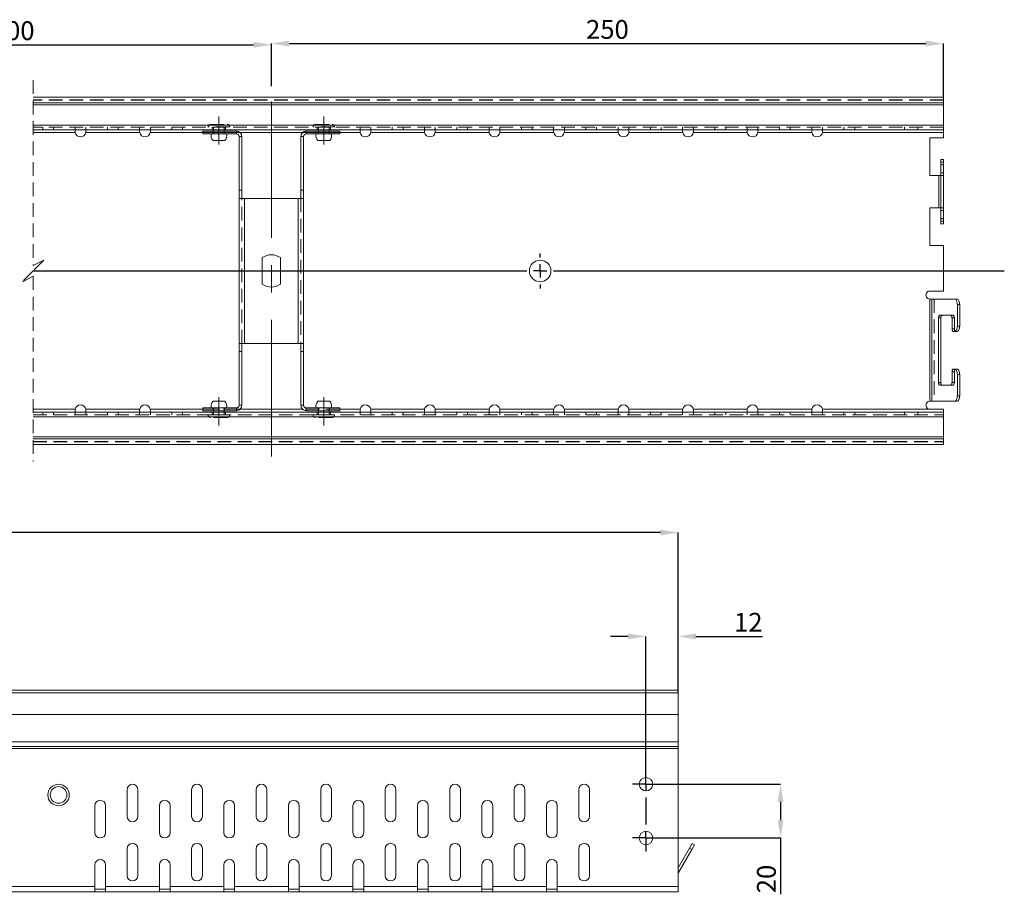
# Model space of a CAD drawing. Extents: x 282 to 1182, y 216 to 870.
# Drawn here: x 757 to 940, y 577 to 740 of the extents above; entities that cross this region are included whole.
import ezdxf

# ---------------------------------------------------------------- set-up
doc = ezdxf.new("R2010")
doc.units = 0
doc.header["$LTSCALE"] = 2
doc.linetypes.add('CENTERX2', pattern=[20.32, 12.7, -2.54, 2.54, -2.54])
doc.linetypes.add('HIDDEN', pattern=[1.905, 1.27, -0.635])
doc.layers.get('0').update_dxf_attribs({"linetype": 'CONTINUOUS'})
doc.layers.get('Defpoints').update_dxf_attribs({"linetype": 'CONTINUOUS'})
doc.layers.add('SICHTBAR', color=7, linetype='CONTINUOUS')
doc.styles.add('SLDTEXTSTYLE3', font='TXT', dxfattribs={"width": 0.75})
doc.dimstyles.new('SLDDIMSTYLE1', dxfattribs={"dimtxt": 3.5, "dimasz": 3.302, "dimexe": 0, "dimexo": 0.0625, "dimgap": 0.875, "dimtad": 1, "dimlfac": 2, "dimrnd": 1e-09, "dimzin": 12, "dimdsep": 46, "dimtxsty": 'SLDTEXTSTYLE3', "dimsah": 1, "dimcen": 0.09, "dimadec": 0, "dimazin": 3, "dimtfac": 1, "dimtofl": 0, "dimtmove": 0, "dimatfit": 3, "dimfxl": 0, "dimfrac": 2, "dimtolj": 1, "dimtzin": 12, "dimarcsym": 0})

# ---------------------------------------------------------------- blocks, each defined once
blk = doc.blocks.new('*D28')
at = {"layer": 'Defpoints', "color": 0}
for p in [(873.18, 597.78), (898.21, 597.78), (873.18, 587.78)]:
    blk.add_point(p, dxfattribs=at)
at = {"layer": 'SICHTBAR', "color": 0, "lineweight": -2}
for p, q in [((873.24, 597.78), (898.21, 597.78)), ((898.21, 594.48), (898.21, 591.08)), ((873.24, 587.78), (898.21, 587.78)), ((898.21, 587.78), (898.21, 577.3))]:
    blk.add_line(p, q, dxfattribs=at)
at = {"layer": 'SICHTBAR', "color": 0}
for points in [[(897.66, 594.48), (898.76, 594.48), (898.21, 597.78)], [(897.66, 591.08), (898.76, 591.08), (898.21, 587.78)]]:
    blk.add_solid(points, dxfattribs=at)
at = {"layer": 'SICHTBAR', "color": 0, "insert": (893.83, 580.15), "char_height": 3.5, "attachment_point": 2, "rotation": 90, "style": 'SLDTEXTSTYLE3'}
blk.add_mtext('\\A1;20', dxfattribs=at)
blk = doc.blocks.new('*D29')
at = {"layer": 'Defpoints', "color": 0}
for p in [(379.18, 644.61), (379.18, 614.76), (879.18, 614.76)]:
    blk.add_point(p, dxfattribs=at)
at = {"layer": 'SICHTBAR', "color": 0, "lineweight": -2}
for p, q in [((379.18, 614.82), (379.18, 644.61)), ((875.88, 644.61), (382.48, 644.61)), ((879.18, 614.82), (879.18, 644.61))]:
    blk.add_line(p, q, dxfattribs=at)
at = {"layer": 'SICHTBAR', "color": 0}
for points in [[(382.48, 645.16), (382.48, 644.06), (379.18, 644.61)], [(875.88, 645.16), (875.88, 644.06), (879.18, 644.61)]]:
    blk.add_solid(points, dxfattribs=at)
at = {"layer": 'SICHTBAR', "color": 0, "insert": (629.18, 648.99), "char_height": 3.5, "attachment_point": 2, "style": 'SLDTEXTSTYLE3'}
blk.add_mtext('\\A1;1000', dxfattribs=at)
blk = doc.blocks.new('*D30')
at = {"layer": 'Defpoints', "color": 0}
for p in [(879.18, 625.28), (879.18, 615.28), (873.18, 597.78)]:
    blk.add_point(p, dxfattribs=at)
at = {"layer": 'SICHTBAR', "color": 0, "lineweight": -2}
for p, q in [((869.88, 625.28), (866.58, 625.28)), ((873.18, 597.84), (873.18, 625.28)), ((879.18, 615.34), (879.18, 625.28)), ((882.48, 625.28), (894.83, 625.28))]:
    blk.add_line(p, q, dxfattribs=at)
at = {"layer": 'SICHTBAR', "color": 0}
for points in [[(869.88, 625.83), (869.88, 624.73), (873.18, 625.28)], [(882.48, 625.83), (882.48, 624.73), (879.18, 625.28)]]:
    blk.add_solid(points, dxfattribs=at)
at = {"layer": 'SICHTBAR', "color": 0, "insert": (892.21, 629.66), "char_height": 3.5, "attachment_point": 2, "style": 'SLDTEXTSTYLE3'}
blk.add_mtext('\\A1;12', dxfattribs=at)
blk = doc.blocks.new('SW_CENTERMARKSYMBOL_6')
at = {"layer": 'SICHTBAR', "color": 0}
for p, q in [((0, 1.25), (0, 2.5)), ((0, 0), (-1.25, 0)), ((0, 0), (0, 1.25)), ((0, 0), (1.25, 0)), ((0, 0), (0, -1.25)), ((1.25, 0), (2.5, 0)), ((-1.25, 0), (-2.5, 0)), ((0, -2.5), (0, -7.5)), ((0, -10), (0, -8.75)), ((-1.25, -10), (-2.5, -10)), ((0, -10), (-1.25, -10)), ((0, -10), (1.25, -10)), ((0, -10), (0, -11.25)), ((1.25, -10), (2.5, -10)), ((0, -11.25), (0, -12.5))]:
    blk.add_line(p, q, dxfattribs=at)
blk = doc.blocks.new('*D39')
at = {"layer": 'Defpoints', "color": 0}
for p in [(803.51, 735.34), (803.51, 727.61), (707.46, 726.6)]:
    blk.add_point(p, dxfattribs=at)
at = {"layer": 'SICHTBAR', "color": 0, "lineweight": -2}
for p, q in [((707.46, 726.66), (707.46, 735.34)), ((710.77, 735.34), (800.21, 735.34)), ((803.51, 727.67), (803.51, 735.34))]:
    blk.add_line(p, q, dxfattribs=at)
at = {"layer": 'SICHTBAR', "color": 0}
for points in [[(710.77, 735.89), (710.77, 734.79), (707.46, 735.34)], [(800.21, 735.89), (800.21, 734.79), (803.51, 735.34)]]:
    blk.add_solid(points, dxfattribs=at)
at = {"layer": 'SICHTBAR', "color": 0, "insert": (755.49, 739.72), "char_height": 3.5, "attachment_point": 2, "style": 'SLDTEXTSTYLE3'}
blk.add_mtext('\\A1;500', dxfattribs=at)
blk = doc.blocks.new('*D40')
at = {"layer": 'Defpoints', "color": 0}
for p in [(928.51, 735.57), (803.51, 727.61), (928.51, 725.57)]:
    blk.add_point(p, dxfattribs=at)
at = {"layer": 'SICHTBAR', "color": 0, "lineweight": -2}
for p, q in [((803.51, 727.67), (803.51, 735.57)), ((806.81, 735.57), (925.21, 735.57)), ((928.51, 725.64), (928.51, 735.57))]:
    blk.add_line(p, q, dxfattribs=at)
at = {"layer": 'SICHTBAR', "color": 0}
for points in [[(806.81, 736.12), (806.81, 735.02), (803.51, 735.57)], [(925.21, 736.12), (925.21, 735.02), (928.51, 735.57)]]:
    blk.add_solid(points, dxfattribs=at)
at = {"layer": 'SICHTBAR', "color": 0, "insert": (866.01, 739.95), "char_height": 3.5, "attachment_point": 2, "style": 'SLDTEXTSTYLE3'}
blk.add_mtext('\\A1;250', dxfattribs=at)
blk = doc.blocks.new('SW_CENTERMARKSYMBOL_10')
at = {"layer": 'SICHTBAR', "color": 0}
for p, q in [((406.07, 2.5), (406.07, 3.25)), ((311.77, 0), (403.57, 0)), ((406.07, 0), (404.82, 0)), ((406.07, 0), (406.07, 1.25)), ((406.07, 0), (406.07, -1.25)), ((406.07, 0), (407.32, 0)), ((408.57, 0), (492.39, 0)), ((406.07, -2.5), (406.07, -3.25))]:
    blk.add_line(p, q, dxfattribs=at)

msp = doc.modelspace()

# ---------------------------------------------------------------- linework, layer by layer
at = {"color": 7, "linetype": 'HIDDEN', "lineweight": 0}
for p, q in [((759.2049, 728.7492), (759.2049, 694.2742)), ((928.5072, 725.0742), (759.2049, 725.0742)), ((928.5072, 725.0242), (759.2049, 725.0242)), ((759.2049, 724.1559), (928.5072, 724.1559)), ((759.2049, 720.3925), (928.5072, 720.3925)), ((928.5072, 720.0242), (759.2049, 720.0242)), ((761.0073, 720.0242), (761.0073, 719.5242)), ((763.0073, 720.0242), (763.0073, 719.5242)), ((767.0072, 719.5242), (767.0072, 720.0242)), ((769.0072, 719.5242), (769.0072, 720.0242)), ((773.0073, 720.0242), (773.0073, 719.5242)), ((775.0073, 720.0242), (775.0073, 719.5242)), ((779.0072, 719.5242), (779.0072, 720.0242)), ((781.0072, 719.5242), (781.0072, 720.0242)), ((785.0072, 720.0242), (785.0072, 719.5242)), ((787.0073, 720.0242), (787.0073, 719.5242)), ((791.7572, 720.0742), (791.7572, 720.0242)), ((795.7517, 720.0742), (791.7628, 720.0742)), ((792.2073, 720.5242), (795.3073, 720.5242)), ((792.5072, 720.0242), (792.5072, 719.5242)), ((792.7573, 720.0242), (792.7573, 719.5242)), ((794.7573, 719.5242), (794.7573, 720.0242)), ((795.0072, 719.5242), (795.0072, 720.0242)), ((795.7572, 720.0242), (795.7572, 720.0742)), ((811.2573, 720.0742), (811.2573, 720.0242)), ((815.2517, 720.0742), (811.2628, 720.0742)), ((811.7072, 720.5242), (814.8072, 720.5242)), ((812.0073, 720.0242), (812.0073, 719.5242)), ((812.2572, 720.0242), (812.2572, 719.5242)), ((814.2572, 719.5242), (814.2572, 720.0242)), ((814.5073, 719.5242), (814.5073, 720.0242)), ((815.2573, 720.0242), (815.2573, 720.0742)), ((820.0072, 719.5242), (820.0072, 720.0242)), ((822.0072, 719.5242), (822.0072, 720.0242)), ((826.0073, 720.0242), (826.0073, 719.5242)), ((828.0073, 720.0242), (828.0073, 719.5242)), ((832.0072, 719.5242), (832.0072, 720.0242)), ((834.0072, 719.5242), (834.0072, 720.0242)), ((838.0073, 720.0242), (838.0073, 719.5242)), ((840.0073, 720.0242), (840.0073, 719.5242)), ((844.0072, 719.5242), (844.0072, 720.0242)), ((846.0072, 719.5242), (846.0072, 720.0242)), ((850.0072, 720.0242), (850.0072, 719.5242)), ((852.0072, 720.0242), (852.0072, 719.5242)), ((856.0073, 719.5242), (856.0073, 720.0242)), ((858.0073, 719.5242), (858.0073, 720.0242)), ((862.0072, 720.0242), (862.0072, 719.5242)), ((864.0072, 720.0242), (864.0072, 719.5242)), ((868.0073, 719.5242), (868.0073, 720.0242)), ((870.0073, 719.5242), (870.0073, 720.0242)), ((874.0072, 720.0242), (874.0072, 719.5242)), ((876.0072, 720.0242), (876.0072, 719.5242)), ((880.0072, 719.5242), (880.0072, 720.0242)), ((882.0073, 719.5242), (882.0073, 720.0242)), ((886.0073, 720.0242), (886.0073, 719.5242)), ((888.0073, 720.0242), (888.0073, 719.5242)), ((892.0072, 719.5242), (892.0072, 720.0242)), ((894.0072, 719.5242), (894.0072, 720.0242)), ((898.0073, 720.0242), (898.0073, 719.5242)), ((900.0073, 720.0242), (900.0073, 719.5242)), ((904.0072, 719.5242), (904.0072, 720.0242)), ((906.0072, 719.5242), (906.0072, 720.0242)), ((910.0072, 720.0242), (910.0072, 719.5242)), ((912.0073, 720.0242), (912.0073, 719.5242)), ((921.2572, 720.0242), (921.2572, 719.5242)), ((923.7572, 719.5242), (923.7572, 720.0242)), ((759.2049, 719.0242), (767.0232, 719.0242)), ((767.0072, 719.1418), (767.0072, 719.2594)), ((768.9913, 719.0242), (779.0232, 719.0242)), ((779.0072, 719.1418), (779.0072, 719.2594)), ((780.9913, 719.0242), (820.0232, 719.0242)), ((790.7572, 719.0242), (797.6687, 719.0242)), ((792.7072, 719.2742), (792.7072, 718.7742)), ((792.7573, 719.2742), (792.7573, 718.7742)), ((794.7573, 718.7742), (794.7573, 719.2742)), ((794.8072, 718.7742), (794.8072, 719.2742)), ((797.0072, 718.7742), (797.0072, 719.2742)), ((797.5072, 718.2742), (798.0073, 718.2742)), ((809.5073, 718.2742), (809.0072, 718.2742)), ((809.3458, 719.0242), (816.2572, 719.0242)), ((810.0073, 718.7742), (810.0073, 719.2742)), ((812.2073, 719.2742), (812.2073, 718.7742)), ((812.2572, 719.2742), (812.2572, 718.7742)), ((814.2572, 718.7742), (814.2572, 719.2742)), ((814.3073, 718.7742), (814.3073, 719.2742)), ((820.0072, 719.1418), (820.0072, 719.2594)), ((821.9913, 719.0242), (832.0232, 719.0242)), ((832.0072, 719.1418), (832.0072, 719.2594)), ((833.9913, 719.0242), (844.0232, 719.0242)), ((844.0072, 719.1418), (844.0072, 719.2594)), ((845.9913, 719.0242), (856.0232, 719.0242)), ((856.0073, 719.1418), (856.0073, 719.2594)), ((857.9913, 719.0242), (868.0232, 719.0242)), ((868.0073, 719.1418), (868.0073, 719.2594)), ((869.9913, 719.0242), (880.0232, 719.0242)), ((880.0072, 719.1418), (880.0072, 719.2594)), ((881.9912, 719.0242), (892.0232, 719.0242)), ((892.0072, 719.1418), (892.0072, 719.2594)), ((893.9913, 719.0242), (904.0232, 719.0242)), ((904.0072, 719.1418), (904.0072, 719.2594)), ((905.9913, 719.0242), (928.5072, 719.0242)), ((928.0073, 713.5242), (928.5072, 713.5242)), ((927.639, 711.0242), (927.639, 705.0242)), ((928.5072, 711.5242), (928.0073, 711.5242)), ((928.0073, 711.0242), (928.5072, 711.0242)), ((798.0073, 679.7742), (798.0073, 706.7742)), ((798.5073, 706.7742), (798.5073, 679.7742)), ((808.5072, 679.7742), (808.5072, 706.7742)), ((809.0072, 706.7742), (809.0072, 679.7742)), ((928.5072, 705.0242), (928.0073, 705.0242)), ((928.0073, 704.5242), (928.5072, 704.5242)), ((928.5072, 702.5242), (928.0073, 702.5242)), ((759.2049, 694.2742), (761.2049, 695.2742)), ((761.2049, 695.2742), (759.2049, 693.2742)), ((759.2049, 693.2742), (757.2049, 691.2742)), ((757.2049, 691.2742), (759.2049, 692.2742)), ((759.2049, 692.2742), (759.2049, 657.7992)), ((926.0073, 688.0242), (926.0073, 669.0242)), ((926.7592, 688.0242), (926.7592, 669.0242)), ((930.2836, 685.0242), (929.8506, 685.0242)), ((930.1005, 684.5242), (930.5336, 684.5242)), ((930.5336, 684.5242), (930.5336, 682.5242)), ((930.5336, 682.5242), (930.1005, 682.5242)), ((930.1005, 674.5242), (930.5336, 674.5242)), ((930.5336, 674.5242), (930.5336, 672.5242)), ((930.5336, 672.5242), (930.1005, 672.5242)), ((929.8506, 672.0242), (930.2836, 672.0242)), ((767.0232, 667.5242), (759.2049, 667.5242)), ((761.0073, 667.0242), (761.0073, 666.5242)), ((763.0073, 667.0242), (763.0073, 666.5242)), ((767.0072, 667.0242), (767.0072, 666.5242)), ((779.0232, 667.5242), (768.9913, 667.5242)), ((769.0072, 667.4066), (769.0072, 667.289)), ((769.0072, 667.0242), (769.0072, 666.5242)), ((773.0073, 667.0242), (773.0073, 666.5242)), ((775.0073, 667.0242), (775.0073, 666.5242)), ((779.0072, 667.0242), (779.0072, 666.5242)), ((820.0232, 667.5242), (780.9913, 667.5242)), ((781.0072, 667.4066), (781.0072, 667.289)), ((781.0072, 667.0242), (781.0072, 666.5242)), ((785.0072, 667.0242), (785.0072, 666.5242)), ((787.0073, 667.0242), (787.0073, 666.5242)), ((797.6687, 667.5242), (790.7572, 667.5242)), ((792.5072, 667.0242), (792.5072, 666.5242)), ((792.7072, 667.7742), (792.7072, 667.2742)), ((792.7573, 667.7742), (792.7573, 667.2742)), ((792.7573, 667.0242), (792.7573, 666.5242)), ((794.7573, 667.2742), (794.7573, 667.7742)), ((794.7573, 666.5242), (794.7573, 667.0242)), ((794.8072, 667.2742), (794.8072, 667.7742)), ((795.0072, 666.5242), (795.0072, 667.0242)), ((797.0072, 667.7742), (797.0072, 667.2742)), ((797.5072, 668.2742), (798.0073, 668.2742)), ((809.5073, 668.2742), (809.0072, 668.2742)), ((816.2572, 667.5242), (809.3458, 667.5242)), ((810.0073, 667.7742), (810.0073, 667.2742)), ((812.0073, 667.0242), (812.0073, 666.5242)), ((812.2073, 667.7742), (812.2073, 667.2742)), ((812.2572, 667.7742), (812.2572, 667.2742)), ((812.2572, 667.0242), (812.2572, 666.5242)), ((814.2572, 667.2742), (814.2572, 667.7742)), ((814.2572, 666.5242), (814.2572, 667.0242)), ((814.3073, 667.2742), (814.3073, 667.7742)), ((814.5073, 666.5242), (814.5073, 667.0242)), ((820.0072, 667.0242), (820.0072, 666.5242)), ((832.0232, 667.5242), (821.9913, 667.5242)), ((822.0072, 667.4066), (822.0072, 667.289)), ((822.0072, 667.0242), (822.0072, 666.5242)), ((826.0073, 667.0242), (826.0073, 666.5242)), ((828.0073, 667.0242), (828.0073, 666.5242)), ((832.0072, 667.0242), (832.0072, 666.5242)), ((844.0232, 667.5242), (833.9913, 667.5242)), ((834.0072, 667.4066), (834.0072, 667.289)), ((834.0072, 667.0242), (834.0072, 666.5242)), ((838.0073, 667.0242), (838.0073, 666.5242)), ((840.0073, 667.0242), (840.0073, 666.5242)), ((844.0072, 667.0242), (844.0072, 666.5242)), ((856.0232, 667.5242), (845.9913, 667.5242)), ((846.0072, 667.4066), (846.0072, 667.289)), ((846.0072, 667.0242), (846.0072, 666.5242)), ((850.0072, 667.0242), (850.0072, 666.5242)), ((852.0072, 667.0242), (852.0072, 666.5242)), ((856.0073, 667.0242), (856.0073, 666.5242)), ((868.0232, 667.5242), (857.9913, 667.5242)), ((858.0073, 667.4066), (858.0073, 667.289)), ((858.0073, 667.0242), (858.0073, 666.5242)), ((862.0072, 667.0242), (862.0072, 666.5242)), ((864.0072, 667.0242), (864.0072, 666.5242)), ((868.0073, 667.0242), (868.0073, 666.5242)), ((880.0232, 667.5242), (869.9913, 667.5242)), ((870.0073, 667.4066), (870.0073, 667.289)), ((870.0073, 667.0242), (870.0073, 666.5242)), ((874.0072, 667.0242), (874.0072, 666.5242)), ((876.0072, 667.0242), (876.0072, 666.5242)), ((880.0072, 667.0242), (880.0072, 666.5242)), ((892.0232, 667.5242), (881.9912, 667.5242)), ((882.0073, 667.4066), (882.0073, 667.289)), ((882.0073, 667.0242), (882.0073, 666.5242)), ((886.0073, 667.0242), (886.0073, 666.5242)), ((888.0073, 667.0242), (888.0073, 666.5242)), ((892.0072, 667.0242), (892.0072, 666.5242)), ((904.0232, 667.5242), (893.9913, 667.5242)), ((894.0072, 667.4066), (894.0072, 667.289)), ((894.0072, 667.0242), (894.0072, 666.5242)), ((898.0073, 667.0242), (898.0073, 666.5242)), ((900.0073, 667.0242), (900.0073, 666.5242)), ((904.0072, 667.0242), (904.0072, 666.5242)), ((926.0073, 667.5242), (905.9913, 667.5242)), ((906.0072, 667.4066), (906.0072, 667.289)), ((906.0072, 667.0242), (906.0072, 666.5242)), ((910.0072, 667.0242), (910.0072, 666.5242)), ((912.0073, 667.0242), (912.0073, 666.5242)), ((921.2572, 667.0242), (921.2572, 666.5242)), ((923.7572, 666.5242), (923.7572, 667.0242)), ((759.2049, 666.5242), (928.5072, 666.5242)), ((928.5072, 666.1559), (759.2049, 666.1559)), ((791.7572, 666.5242), (791.7572, 666.4742)), ((791.7628, 666.4742), (795.7517, 666.4742)), ((795.3073, 666.0242), (792.2073, 666.0242)), ((795.7572, 666.4742), (795.7572, 666.5242)), ((811.2573, 666.5242), (811.2573, 666.4742)), ((811.2628, 666.4742), (815.2517, 666.4742)), ((814.8072, 666.0242), (811.7072, 666.0242)), ((815.2573, 666.4742), (815.2573, 666.5242)), ((928.5072, 662.3925), (759.2049, 662.3925)), ((759.2049, 661.5242), (928.5072, 661.5242)), ((759.2049, 661.4742), (928.5072, 661.4742))]:
    msp.add_line(p, q, dxfattribs=at)
at = {"color": 7, "linetype": 'Continuous', "lineweight": 15}
for p, q in [((928.5072, 725.5742), (759.2049, 725.5742)), ((928.5072, 725.5742), (928.5072, 724.5242)), ((928.5072, 724.5242), (759.2049, 724.5242)), ((759.2049, 724.1559), (928.5072, 724.1559)), ((928.5072, 724.5242), (928.5072, 724.1559)), ((928.5072, 720.3925), (928.5072, 724.1559)), ((928.5072, 720.3925), (759.2049, 720.3925)), ((928.5072, 720.3925), (928.5072, 719.5242)), ((928.5072, 719.5242), (759.2049, 719.5242)), ((759.2049, 719.0242), (767.0232, 719.0242)), ((767.0072, 719.5242), (767.0072, 719.1418)), ((767.0072, 719.2594), (767.0232, 719.0242)), ((767.0072, 719.1418), (767.0232, 719.0242)), ((768.9913, 719.0242), (769.0072, 719.2594)), ((768.9913, 719.0242), (769.0072, 719.1418)), ((768.9913, 719.0242), (779.0232, 719.0242)), ((769.0072, 719.1418), (769.0072, 719.5242)), ((779.0072, 719.5242), (779.0072, 719.1418)), ((779.0072, 719.2594), (779.0232, 719.0242)), ((779.0072, 719.1418), (779.0232, 719.0242)), ((780.9913, 719.0242), (781.0072, 719.2594)), ((780.9913, 719.0242), (781.0072, 719.1418)), ((781.0072, 719.1418), (781.0072, 719.5242)), ((790.7572, 719.2742), (790.7572, 718.7742)), ((797.0072, 719.2742), (790.7572, 719.2742)), ((797.0072, 718.7742), (790.7572, 718.7742)), ((792.7573, 719.5242), (792.7573, 719.2742)), ((794.7573, 719.2742), (794.7573, 719.5242)), ((797.0072, 718.7742), (797.0072, 719.2742)), ((797.5072, 718.2742), (798.0073, 718.2742)), ((797.5072, 718.2742), (797.5072, 708.2742)), ((798.0073, 718.2742), (798.0073, 708.2742)), ((809.5073, 718.2742), (809.0072, 718.2742)), ((809.0072, 718.2742), (809.0072, 708.2742)), ((809.5073, 718.2742), (809.5073, 708.2742)), ((810.0073, 718.7742), (810.0073, 719.2742)), ((816.2572, 719.2742), (810.0073, 719.2742)), ((816.2572, 718.7742), (810.0073, 718.7742)), ((812.2572, 719.5242), (812.2572, 719.2742)), ((814.2572, 719.2742), (814.2572, 719.5242)), ((816.2572, 719.2742), (816.2572, 718.7742)), ((820.0072, 719.5242), (820.0072, 719.1418)), ((820.0072, 719.2594), (820.0232, 719.0242)), ((820.0072, 719.1418), (820.0232, 719.0242)), ((821.9913, 719.0242), (822.0072, 719.2594)), ((821.9913, 719.0242), (822.0072, 719.1418)), ((821.9913, 719.0242), (832.0232, 719.0242)), ((822.0072, 719.1418), (822.0072, 719.5242)), ((832.0072, 719.5242), (832.0072, 719.1418)), ((832.0072, 719.2594), (832.0232, 719.0242)), ((832.0072, 719.1418), (832.0232, 719.0242)), ((833.9913, 719.0242), (834.0072, 719.2594)), ((833.9913, 719.0242), (834.0072, 719.1418)), ((833.9913, 719.0242), (844.0232, 719.0242)), ((834.0072, 719.1418), (834.0072, 719.5242)), ((844.0072, 719.5242), (844.0072, 719.1418)), ((844.0072, 719.2594), (844.0232, 719.0242)), ((844.0072, 719.1418), (844.0232, 719.0242)), ((845.9913, 719.0242), (846.0072, 719.2594)), ((845.9913, 719.0242), (846.0072, 719.1418)), ((845.9913, 719.0242), (856.0232, 719.0242)), ((846.0072, 719.1418), (846.0072, 719.5242)), ((856.0073, 719.5242), (856.0073, 719.1418)), ((856.0073, 719.2594), (856.0232, 719.0242)), ((856.0073, 719.1418), (856.0232, 719.0242)), ((857.9913, 719.0242), (858.0073, 719.2594)), ((857.9913, 719.0242), (858.0073, 719.1418)), ((857.9913, 719.0242), (868.0232, 719.0242)), ((858.0073, 719.1418), (858.0073, 719.5242)), ((868.0073, 719.5242), (868.0073, 719.1418)), ((868.0073, 719.2594), (868.0232, 719.0242)), ((868.0073, 719.1418), (868.0232, 719.0242)), ((869.9913, 719.0242), (870.0073, 719.2594)), ((869.9913, 719.0242), (870.0073, 719.1418)), ((869.9913, 719.0242), (880.0232, 719.0242)), ((870.0073, 719.1418), (870.0073, 719.5242)), ((880.0072, 719.5242), (880.0072, 719.1418)), ((880.0072, 719.2594), (880.0232, 719.0242)), ((880.0072, 719.1418), (880.0232, 719.0242)), ((881.9912, 719.0242), (882.0073, 719.2594)), ((881.9912, 719.0242), (882.0073, 719.1418)), ((881.9912, 719.0242), (892.0232, 719.0242)), ((882.0073, 719.1418), (882.0073, 719.5242)), ((892.0072, 719.5242), (892.0072, 719.1418)), ((892.0072, 719.2594), (892.0232, 719.0242)), ((892.0072, 719.1418), (892.0232, 719.0242)), ((893.9913, 719.0242), (894.0072, 719.2594)), ((893.9913, 719.0242), (894.0072, 719.1418)), ((893.9913, 719.0242), (904.0232, 719.0242)), ((894.0072, 719.1418), (894.0072, 719.5242)), ((904.0072, 719.5242), (904.0072, 719.1418)), ((904.0072, 719.2594), (904.0232, 719.0242)), ((904.0072, 719.1418), (904.0232, 719.0242)), ((905.9913, 719.0242), (906.0072, 719.2594)), ((905.9913, 719.0242), (906.0072, 719.1418)), ((905.9913, 719.0242), (928.5072, 719.0242)), ((906.0072, 719.1418), (906.0072, 719.5242)), ((928.5072, 718.0242), (926.0073, 718.0242)), ((926.0073, 718.0242), (926.0073, 711.0242)), ((928.5072, 719.5242), (928.5072, 719.0242)), ((928.5072, 718.0242), (928.5072, 719.0242)), ((792.6572, 717.5242), (794.8572, 717.5242)), ((812.1573, 717.5242), (814.3573, 717.5242)), ((928.0073, 714.0242), (928.5072, 714.0242)), ((928.0073, 713.0242), (928.0073, 714.0242)), ((928.5072, 713.0242), (928.0073, 713.0242)), ((928.0073, 703.0242), (928.0073, 713.0242)), ((928.5072, 714.0242), (928.5072, 713.0242)), ((928.5072, 703.0242), (928.5072, 713.0242)), ((926.0073, 711.0242), (927.639, 711.0242)), ((927.639, 711.0242), (928.0073, 711.0242)), ((927.639, 711.0242), (927.639, 705.0242)), ((798.0073, 708.2742), (797.5072, 708.2742)), ((797.5072, 708.2742), (797.5072, 706.7742)), ((798.0073, 708.2742), (798.0073, 706.7742)), ((809.0072, 708.2742), (809.5073, 708.2742)), ((809.0072, 708.2742), (809.0072, 706.7742)), ((809.5073, 708.2742), (809.5073, 706.7742)), ((797.5072, 679.7742), (797.5072, 706.7742)), ((797.5123, 706.7742), (797.5072, 706.7742)), ((797.5123, 706.7742), (798.5073, 706.7742)), ((798.5073, 706.7742), (798.5073, 679.7742)), ((798.5073, 706.7742), (808.5072, 706.7742)), ((808.5072, 679.7742), (808.5072, 706.7742)), ((808.5072, 706.7742), (809.5022, 706.7742)), ((809.5022, 706.7742), (809.5073, 706.7742)), ((809.5073, 679.7742), (809.5073, 706.7742)), ((927.639, 705.0242), (926.0073, 705.0242)), ((926.0073, 705.0242), (926.0073, 698.0242)), ((928.0073, 705.0242), (927.639, 705.0242)), ((928.0073, 703.0242), (928.5072, 703.0242)), ((928.0073, 702.0242), (928.0073, 703.0242)), ((928.5072, 702.0242), (928.0073, 702.0242)), ((928.5072, 703.0242), (928.5072, 702.0242)), ((926.0073, 698.0242), (928.5072, 698.0242)), ((928.5072, 689.5242), (928.5072, 698.0242)), ((801.8322, 690.7854), (801.8322, 695.7631)), ((805.1823, 695.7631), (805.1823, 690.7854)), ((928.5072, 689.5242), (926.0073, 689.5242)), ((926.0073, 688.0242), (926.0073, 669.0242)), ((926.0073, 688.0242), (926.3262, 688.0242)), ((926.3262, 669.0242), (926.3262, 688.0242)), ((926.3262, 688.0242), (930.6006, 688.0242)), ((930.6006, 688.0242), (931.0336, 688.0242)), ((931.1005, 683.0242), (931.1005, 687.0242)), ((931.5336, 687.0242), (931.1005, 687.0242)), ((931.5336, 683.0242), (931.5336, 687.0242)), ((929.8506, 685.0242), (927.8506, 685.0242)), ((927.6005, 684.5242), (927.6005, 672.5242)), ((928.0336, 684.5242), (927.6005, 684.5242)), ((928.0336, 672.5242), (928.0336, 684.5242)), ((930.1005, 682.5242), (930.1005, 684.5242)), ((930.6006, 682.0242), (930.3505, 682.0242)), ((931.0336, 682.0242), (930.6006, 682.0242)), ((931.1005, 683.0242), (931.5336, 683.0242)), ((797.5123, 679.7742), (797.5072, 679.7742)), ((797.5072, 678.2742), (797.5072, 679.7742)), ((798.5073, 679.7742), (797.5123, 679.7742)), ((798.0073, 678.2742), (798.0073, 679.7742)), ((808.5072, 679.7742), (798.5073, 679.7742)), ((809.5022, 679.7742), (808.5072, 679.7742)), ((809.0072, 678.2742), (809.0072, 679.7742)), ((809.5022, 679.7742), (809.5073, 679.7742)), ((809.5073, 678.2742), (809.5073, 679.7742)), ((798.0073, 678.2742), (797.5072, 678.2742)), ((797.5072, 668.2742), (797.5072, 678.2742)), ((798.0073, 668.2742), (798.0073, 678.2742)), ((809.0072, 678.2742), (809.5073, 678.2742)), ((809.0072, 668.2742), (809.0072, 678.2742)), ((809.5073, 668.2742), (809.5073, 678.2742)), ((930.1005, 672.5242), (930.1005, 674.5242)), ((930.3505, 675.0242), (930.6006, 675.0242)), ((930.6006, 675.0242), (931.0336, 675.0242)), ((931.1005, 670.0242), (931.1005, 674.0242)), ((931.5336, 674.0242), (931.1005, 674.0242)), ((931.5336, 670.0242), (931.5336, 674.0242)), ((927.6005, 672.5242), (928.0336, 672.5242)), ((927.8506, 672.0242), (929.8506, 672.0242)), ((794.8572, 669.0242), (792.6572, 669.0242)), ((814.3573, 669.0242), (812.1573, 669.0242)), ((926.3262, 669.0242), (926.0073, 669.0242)), ((930.6006, 669.0242), (926.3262, 669.0242)), ((931.0336, 669.0242), (930.6006, 669.0242)), ((931.1005, 670.0242), (931.5336, 670.0242)), ((767.0232, 667.5242), (759.2049, 667.5242)), ((759.2049, 667.0242), (928.5072, 667.0242)), ((767.0232, 667.5242), (767.0072, 667.289)), ((767.0232, 667.5242), (767.0072, 667.4066)), ((767.0072, 667.4066), (767.0072, 667.0242)), ((769.0072, 667.289), (768.9913, 667.5242)), ((769.0072, 667.4066), (768.9913, 667.5242)), ((779.0232, 667.5242), (768.9913, 667.5242)), ((769.0072, 667.0242), (769.0072, 667.4066)), ((779.0232, 667.5242), (779.0072, 667.289)), ((779.0232, 667.5242), (779.0072, 667.4066)), ((779.0072, 667.4066), (779.0072, 667.0242)), ((781.0072, 667.289), (780.9913, 667.5242)), ((781.0072, 667.4066), (780.9913, 667.5242)), ((781.0072, 667.0242), (781.0072, 667.4066)), ((790.7572, 667.2742), (790.7572, 667.7742)), ((790.7572, 667.7742), (797.0072, 667.7742)), ((790.7572, 667.2742), (797.0072, 667.2742)), ((792.7573, 667.2742), (792.7573, 667.0242)), ((794.7573, 667.0242), (794.7573, 667.2742)), ((797.0072, 667.7742), (797.0072, 667.2742)), ((797.5072, 668.2742), (798.0073, 668.2742)), ((809.5073, 668.2742), (809.0072, 668.2742)), ((810.0073, 667.7742), (810.0073, 667.2742)), ((810.0073, 667.7742), (816.2572, 667.7742)), ((810.0073, 667.2742), (816.2572, 667.2742)), ((812.2572, 667.2742), (812.2572, 667.0242)), ((814.2572, 667.0242), (814.2572, 667.2742)), ((816.2572, 667.2742), (816.2572, 667.7742)), ((820.0232, 667.5242), (820.0072, 667.289)), ((820.0232, 667.5242), (820.0072, 667.4066)), ((820.0072, 667.4066), (820.0072, 667.0242)), ((822.0072, 667.289), (821.9913, 667.5242)), ((822.0072, 667.4066), (821.9913, 667.5242)), ((832.0232, 667.5242), (821.9913, 667.5242)), ((822.0072, 667.0242), (822.0072, 667.4066)), ((832.0232, 667.5242), (832.0072, 667.289)), ((832.0232, 667.5242), (832.0072, 667.4066)), ((832.0072, 667.4066), (832.0072, 667.0242)), ((834.0072, 667.289), (833.9913, 667.5242)), ((834.0072, 667.4066), (833.9913, 667.5242)), ((844.0232, 667.5242), (833.9913, 667.5242)), ((834.0072, 667.0242), (834.0072, 667.4066)), ((844.0232, 667.5242), (844.0072, 667.289)), ((844.0232, 667.5242), (844.0072, 667.4066)), ((844.0072, 667.4066), (844.0072, 667.0242)), ((846.0072, 667.289), (845.9913, 667.5242)), ((846.0072, 667.4066), (845.9913, 667.5242)), ((856.0232, 667.5242), (845.9913, 667.5242)), ((846.0072, 667.0242), (846.0072, 667.4066)), ((856.0232, 667.5242), (856.0073, 667.289)), ((856.0232, 667.5242), (856.0073, 667.4066)), ((856.0073, 667.4066), (856.0073, 667.0242)), ((858.0073, 667.289), (857.9913, 667.5242)), ((858.0073, 667.4066), (857.9913, 667.5242)), ((868.0232, 667.5242), (857.9913, 667.5242)), ((858.0073, 667.0242), (858.0073, 667.4066)), ((868.0232, 667.5242), (868.0073, 667.289)), ((868.0232, 667.5242), (868.0073, 667.4066)), ((868.0073, 667.4066), (868.0073, 667.0242)), ((870.0073, 667.289), (869.9913, 667.5242)), ((870.0073, 667.4066), (869.9913, 667.5242)), ((880.0232, 667.5242), (869.9913, 667.5242)), ((870.0073, 667.0242), (870.0073, 667.4066)), ((880.0232, 667.5242), (880.0072, 667.289)), ((880.0232, 667.5242), (880.0072, 667.4066)), ((880.0072, 667.4066), (880.0072, 667.0242)), ((882.0073, 667.289), (881.9912, 667.5242)), ((882.0073, 667.4066), (881.9912, 667.5242)), ((892.0232, 667.5242), (881.9912, 667.5242)), ((882.0073, 667.0242), (882.0073, 667.4066)), ((892.0232, 667.5242), (892.0072, 667.289)), ((892.0232, 667.5242), (892.0072, 667.4066)), ((892.0072, 667.4066), (892.0072, 667.0242)), ((894.0072, 667.289), (893.9913, 667.5242)), ((894.0072, 667.4066), (893.9913, 667.5242)), ((904.0232, 667.5242), (893.9913, 667.5242)), ((894.0072, 667.0242), (894.0072, 667.4066)), ((904.0232, 667.5242), (904.0072, 667.289)), ((904.0232, 667.5242), (904.0072, 667.4066)), ((904.0072, 667.4066), (904.0072, 667.0242)), ((906.0072, 667.289), (905.9913, 667.5242)), ((906.0072, 667.4066), (905.9913, 667.5242)), ((926.0073, 667.5242), (905.9913, 667.5242)), ((906.0072, 667.0242), (906.0072, 667.4066)), ((926.0073, 667.5242), (928.5072, 667.5242)), ((928.5072, 667.5242), (928.5072, 667.0242)), ((928.5072, 667.0242), (928.5072, 666.1559)), ((759.2049, 666.1559), (928.5072, 666.1559)), ((928.5072, 662.3925), (928.5072, 666.1559)), ((928.5072, 662.3925), (759.2049, 662.3925)), ((759.2049, 662.0242), (928.5072, 662.0242)), ((928.5072, 662.3925), (928.5072, 662.0242)), ((928.5072, 662.0242), (928.5072, 660.9742)), ((759.2049, 660.9742), (928.5072, 660.9742)), ((879.1818, 615.2814), (379.1818, 615.2814)), ((379.1818, 614.7564), (879.1818, 614.7564)), ((879.1818, 615.2814), (879.1818, 614.7564)), ((879.1818, 614.7564), (879.1818, 610.7814)), ((879.1818, 610.7814), (379.1818, 610.7814)), ((879.1818, 605.6497), (879.1818, 610.7814)), ((879.1818, 605.6497), (379.1818, 605.6497)), ((879.1818, 604.7814), (379.1818, 604.7814)), ((379.1818, 604.4131), (879.1818, 604.4131)), ((879.1818, 604.7814), (879.1818, 605.6497)), ((879.1818, 604.4131), (879.1818, 604.7814)), ((879.1818, 604.4131), (879.1818, 578.7814)), ((776.6818, 596.7814), (776.6818, 591.7814)), ((778.6818, 591.7814), (778.6818, 596.7814)), ((788.6818, 596.7814), (788.6818, 591.7814)), ((790.6818, 591.7814), (790.6818, 596.7814)), ((800.6818, 596.7814), (800.6818, 591.7814)), ((802.6818, 591.7814), (802.6818, 596.7814)), ((812.6818, 596.7814), (812.6818, 591.7814)), ((814.6818, 591.7814), (814.6818, 596.7814)), ((824.6818, 596.7814), (824.6818, 591.7814)), ((826.6818, 591.7814), (826.6818, 596.7814)), ((836.6818, 596.7814), (836.6818, 591.7814)), ((838.6818, 591.7814), (838.6818, 596.7814)), ((848.6818, 596.7814), (848.6818, 591.7814)), ((850.6818, 591.7814), (850.6818, 596.7814)), ((860.6818, 596.7814), (860.6818, 591.7814)), ((862.6818, 591.7814), (862.6818, 596.7814)), ((770.6818, 593.7814), (770.6818, 588.7814)), ((772.6818, 588.7814), (772.6818, 593.7814)), ((782.6818, 593.7814), (782.6818, 588.7814)), ((784.6818, 588.7814), (784.6818, 593.7814)), ((794.6818, 593.7814), (794.6818, 588.7814)), ((796.6818, 588.7814), (796.6818, 593.7814)), ((806.6818, 593.7814), (806.6818, 588.7814)), ((808.6818, 588.7814), (808.6818, 593.7814)), ((818.6818, 593.7814), (818.6818, 588.7814)), ((820.6818, 588.7814), (820.6818, 593.7814)), ((830.6818, 593.7814), (830.6818, 588.7814)), ((832.6818, 588.7814), (832.6818, 593.7814)), ((842.6818, 593.7814), (842.6818, 588.7814)), ((844.6818, 588.7814), (844.6818, 593.7814)), ((854.6818, 593.7814), (854.6818, 588.7814)), ((856.6818, 588.7814), (856.6818, 593.7814)), ((881.2751, 585.869), (881.7751, 586.735)), ((882.2081, 586.485), (881.7081, 585.619)), ((881.7751, 586.735), (882.2081, 586.485)), ((776.6818, 585.7814), (776.6818, 580.7814)), ((778.6818, 580.7814), (778.6818, 585.7814)), ((788.6818, 585.7814), (788.6818, 580.7814)), ((790.6818, 580.7814), (790.6818, 585.7814)), ((800.6818, 585.7814), (800.6818, 580.7814)), ((802.6818, 580.7814), (802.6818, 585.7814)), ((812.6818, 585.7814), (812.6818, 580.7814)), ((814.6818, 580.7814), (814.6818, 585.7814)), ((824.6818, 585.7814), (824.6818, 580.7814)), ((826.6818, 580.7814), (826.6818, 585.7814)), ((836.6818, 585.7814), (836.6818, 580.7814)), ((838.6818, 580.7814), (838.6818, 585.7814)), ((848.6818, 585.7814), (848.6818, 580.7814)), ((850.6818, 580.7814), (850.6818, 585.7814)), ((860.6818, 585.7814), (860.6818, 580.7814)), ((862.6818, 580.7814), (862.6818, 585.7814)), ((881.2751, 585.869), (879.1818, 582.2432)), ((881.7081, 585.619), (879.1818, 581.2432)), ((881.7081, 585.619), (881.2751, 585.869)), ((770.6818, 582.7814), (770.6818, 578.7814)), ((772.6818, 578.7814), (772.6818, 582.7814)), ((782.6818, 582.7814), (782.6818, 578.7814)), ((784.6818, 578.7814), (784.6818, 582.7814)), ((794.6818, 582.7814), (794.6818, 578.7814)), ((796.6818, 578.7814), (796.6818, 582.7814)), ((806.6818, 582.7814), (806.6818, 578.7814)), ((808.6818, 578.7814), (808.6818, 582.7814)), ((818.6818, 582.7814), (818.6818, 578.7814)), ((820.6818, 578.7814), (820.6818, 582.7814)), ((830.6818, 582.7814), (830.6818, 578.7814)), ((832.6818, 578.7814), (832.6818, 582.7814)), ((842.6818, 582.7814), (842.6818, 578.7814)), ((844.6818, 578.7814), (844.6818, 582.7814)), ((854.6818, 582.7814), (854.6818, 578.7814)), ((856.6818, 578.7814), (856.6818, 582.7814)), ((731.6818, 578.7814), (770.6818, 578.7814)), ((770.6818, 577.8095), (770.6818, 578.7814)), ((772.6818, 578.7814), (782.6818, 578.7814)), ((772.6818, 578.7814), (772.6818, 577.8095)), ((782.6818, 577.8095), (782.6818, 578.7814)), ((784.6818, 578.7814), (784.6818, 577.8095)), ((784.6818, 578.7814), (794.6818, 578.7814)), ((794.6818, 577.8095), (794.6818, 578.7814)), ((796.6818, 578.7814), (806.6818, 578.7814)), ((796.6818, 578.7814), (796.6818, 577.8095)), ((806.6818, 577.8095), (806.6818, 578.7814)), ((808.6818, 578.7814), (818.6818, 578.7814)), ((808.6818, 578.7814), (808.6818, 577.8095)), ((818.6818, 577.8095), (818.6818, 578.7814)), ((820.6818, 578.7814), (830.6818, 578.7814)), ((820.6818, 578.7814), (820.6818, 577.8095)), ((830.6818, 577.8095), (830.6818, 578.7814)), ((832.6818, 578.7814), (842.6818, 578.7814)), ((832.6818, 578.7814), (832.6818, 577.8095)), ((842.6818, 577.8095), (842.6818, 578.7814)), ((844.6818, 578.7814), (844.6818, 577.8095)), ((844.6818, 578.7814), (854.6818, 578.7814)), ((854.6818, 577.8095), (854.6818, 578.7814)), ((856.6818, 578.7814), (856.6818, 577.8095)), ((856.6818, 578.7814), (879.1818, 578.7814)), ((879.1818, 577.7814), (879.1818, 578.7814)), ((770.6978, 577.7814), (731.6658, 577.7814)), ((772.6658, 578.2814), (770.6978, 578.2814)), ((770.6978, 577.7814), (772.6658, 577.7814)), ((782.6978, 577.7814), (772.6658, 577.7814)), ((784.6658, 578.2814), (782.6978, 578.2814)), ((782.6978, 577.7814), (784.6658, 577.7814)), ((794.6978, 577.7814), (784.6658, 577.7814)), ((796.6658, 578.2814), (794.6978, 578.2814)), ((794.6978, 577.7814), (796.6658, 577.7814)), ((806.6978, 577.7814), (796.6658, 577.7814)), ((808.6658, 578.2814), (806.6978, 578.2814)), ((806.6978, 577.7814), (808.6658, 577.7814)), ((818.6978, 577.7814), (808.6658, 577.7814)), ((820.6658, 578.2814), (818.6978, 578.2814)), ((818.6978, 577.7814), (820.6658, 577.7814)), ((830.6978, 577.7814), (820.6658, 577.7814)), ((832.6658, 578.2814), (830.6978, 578.2814)), ((830.6978, 577.7814), (832.6658, 577.7814)), ((842.6978, 577.7814), (832.6658, 577.7814)), ((844.6658, 578.2814), (842.6978, 578.2814)), ((842.6978, 577.7814), (844.6658, 577.7814)), ((854.6978, 577.7814), (844.6658, 577.7814)), ((856.6658, 578.2814), (854.6978, 578.2814)), ((854.6978, 577.7814), (856.6658, 577.7814)), ((876.6818, 577.7814), (856.6658, 577.7814)), ((876.6818, 577.7814), (879.1818, 577.7814))]:
    msp.add_line(p, q, dxfattribs=at)
at = {"color": 8, "linetype": 'Continuous', "lineweight": 15}
for p, q in [((780.9913, 719.0242), (790.7572, 719.0242)), ((797.6687, 719.0242), (809.3458, 719.0242)), ((816.2572, 719.0242), (820.0232, 719.0242)), ((790.7572, 667.5242), (780.9913, 667.5242)), ((809.3458, 667.5242), (797.6687, 667.5242)), ((820.0232, 667.5242), (816.2572, 667.5242))]:
    msp.add_line(p, q, dxfattribs=at)
at = {"color": 7, "linetype": 'Continuous', "lineweight": 15, "flags": 128}
for points in [[(931.1005, 687.0242), (931.0909, 687.2193), (931.0625, 687.4069), (931.0163, 687.5798), (930.9541, 687.7313), (930.8783, 687.8557), (930.7919, 687.9481), (930.6981, 688.005), (930.6006, 688.0242)], [(931.0336, 688.0242), (931.1311, 688.005), (931.2249, 687.9481), (931.3113, 687.8557), (931.3871, 687.7313), (931.4493, 687.5798), (931.4955, 687.4069), (931.524, 687.2193), (931.5336, 687.0242)], [(927.6005, 684.5242), (927.6053, 684.6217), (927.6196, 684.7155), (927.6427, 684.802), (927.6738, 684.8778), (927.7116, 684.9399), (927.7549, 684.9861), (927.8018, 685.0146), (927.8506, 685.0242)], [(928.2836, 685.0242), (928.2348, 685.0146), (928.1879, 684.9861), (928.1447, 684.9399), (928.1068, 684.8778), (928.0757, 684.802), (928.0526, 684.7155), (928.0384, 684.6217), (928.0336, 684.5242)], [(929.8506, 685.0242), (929.8993, 685.0146), (929.9462, 684.9861), (929.9894, 684.9399), (930.0273, 684.8778), (930.0584, 684.802), (930.0815, 684.7155), (930.0958, 684.6217), (930.1005, 684.5242)], [(930.1005, 682.5242), (930.1054, 682.4267), (930.1196, 682.3329), (930.1427, 682.2464), (930.1738, 682.1706), (930.2116, 682.1085), (930.2549, 682.0623), (930.3018, 682.0338), (930.3505, 682.0242)], [(930.6006, 682.0242), (930.6981, 682.0434), (930.7919, 682.1003), (930.8783, 682.1927), (930.9541, 682.3171), (931.0163, 682.4686), (931.0625, 682.6415), (931.0909, 682.8291), (931.1005, 683.0242)], [(931.5336, 683.0242), (931.524, 682.8291), (931.4955, 682.6415), (931.4493, 682.4686), (931.3871, 682.3171), (931.3113, 682.1927), (931.2249, 682.1003), (931.1311, 682.0434), (931.0336, 682.0242)], [(930.3505, 675.0242), (930.3018, 675.0146), (930.2549, 674.9861), (930.2116, 674.9399), (930.1738, 674.8778), (930.1427, 674.802), (930.1196, 674.7155), (930.1054, 674.6217), (930.1005, 674.5242)], [(931.1005, 674.0242), (931.0909, 674.2193), (931.0625, 674.4069), (931.0163, 674.5798), (930.9541, 674.7313), (930.8783, 674.8557), (930.7919, 674.9481), (930.6981, 675.005), (930.6006, 675.0242)], [(931.0336, 675.0242), (931.1311, 675.005), (931.2249, 674.9481), (931.3113, 674.8557), (931.3871, 674.7313), (931.4493, 674.5798), (931.4955, 674.4069), (931.524, 674.2193), (931.5336, 674.0242)], [(927.8506, 672.0242), (927.8018, 672.0338), (927.7549, 672.0623), (927.7116, 672.1085), (927.6738, 672.1706), (927.6427, 672.2464), (927.6196, 672.3329), (927.6053, 672.4267), (927.6005, 672.5242)], [(928.0336, 672.5242), (928.0384, 672.4267), (928.0526, 672.3329), (928.0757, 672.2464), (928.1068, 672.1706), (928.1447, 672.1085), (928.1879, 672.0623), (928.2348, 672.0338), (928.2836, 672.0242)], [(930.1005, 672.5242), (930.0958, 672.4267), (930.0815, 672.3329), (930.0584, 672.2464), (930.0273, 672.1706), (929.9894, 672.1085), (929.9462, 672.0623), (929.8993, 672.0338), (929.8506, 672.0242)], [(930.6006, 669.0242), (930.6981, 669.0434), (930.7919, 669.1003), (930.8783, 669.1927), (930.9541, 669.3171), (931.0163, 669.4686), (931.0625, 669.6415), (931.0909, 669.8291), (931.1005, 670.0242)], [(931.5336, 670.0242), (931.524, 669.8291), (931.4955, 669.6415), (931.4493, 669.4686), (931.3871, 669.3171), (931.3113, 669.1927), (931.2249, 669.1003), (931.1311, 669.0434), (931.0336, 669.0242)]]:
    msp.add_lwpolyline(points, dxfattribs=at)
at = {"color": 7, "linetype": 'HIDDEN', "lineweight": 0, "flags": 128}
for points in [[(930.5336, 684.5242), (930.5287, 684.6217), (930.5146, 684.7155), (930.4914, 684.802), (930.4603, 684.8778), (930.4225, 684.9399), (930.3793, 684.9861), (930.3323, 685.0146), (930.2836, 685.0242)], [(930.7835, 682.0242), (930.7348, 682.0338), (930.6879, 682.0623), (930.6447, 682.1085), (930.6068, 682.1706), (930.5757, 682.2464), (930.5526, 682.3329), (930.5383, 682.4267), (930.5336, 682.5242)], [(930.5336, 674.5242), (930.5383, 674.6217), (930.5526, 674.7155), (930.5757, 674.802), (930.6068, 674.8778), (930.6447, 674.9399), (930.6879, 674.9861), (930.7348, 675.0146), (930.7835, 675.0242)], [(930.2836, 672.0242), (930.3323, 672.0338), (930.3793, 672.0623), (930.4225, 672.1085), (930.4603, 672.1706), (930.4914, 672.2464), (930.5146, 672.3329), (930.5287, 672.4267), (930.5336, 672.5242)]]:
    msp.add_lwpolyline(points, dxfattribs=at)
at = {"color": 7, "linetype": 'Continuous', "lineweight": 15}
for centre, radius in [((853.5073, 693.2742), 2), ((873.1818, 597.7814), 1.25), ((763.9318, 595.7814), 2), ((763.9318, 595.7814), 1.55), ((873.1818, 587.7814), 1.25)]:
    msp.add_circle(centre, radius, dxfattribs=at)
at = {"color": 7, "linetype": 'HIDDEN', "lineweight": 0}
for centre, start, end in [((792.2073, 720.0742), 90.000808, 179.997294), ((795.3073, 720.0742), 359.996228, 90.001875), ((811.7072, 720.0742), 89.998125, 180.003772), ((814.8072, 720.0742), 0.002706, 89.999192), ((792.2073, 666.4742), 180.002706, 269.999192), ((795.3073, 666.4742), 269.998125, 0.003772), ((811.7072, 666.4742), 179.996228, 270.001875), ((814.8072, 666.4742), 270.000808, 359.997294)]:
    msp.add_arc(centre, 0.45, start, end, dxfattribs=at)
at = {"color": 7, "linetype": 'Continuous', "lineweight": 15}
for centre, radius, start, end in [((768.0073, 719.2023), 1, 190.258919, 349.741081), ((780.0073, 719.2023), 1, 190.258919, 349.741081), ((793.7572, 718.4946), 1.4668, 169.011673, 221.419719), ((793.7572, 718.4947), 1.467, 318.581575, 10.984489), ((797.0073, 718.2742), 1, 0.00041, 90.000551), ((797.0072, 718.2742), 0.5, 0.000517, 89.998843), ((810.0072, 718.2742), 1, 89.999449, 179.99959), ((810.0073, 718.2742), 0.5, 90.001157, 179.999483), ((813.2573, 718.4947), 1.467, 169.015511, 221.418425), ((813.2573, 718.4946), 1.4668, 318.580281, 10.988327), ((821.0073, 719.2023), 1, 190.258919, 349.741081), ((833.0073, 719.2023), 1, 190.258919, 349.741081), ((845.0072, 719.2023), 1, 190.258919, 349.741081), ((857.0072, 719.2023), 1, 190.258919, 349.741081), ((869.0072, 719.2023), 1, 190.258919, 349.741081), ((881.0072, 719.2023), 1, 190.258919, 349.741081), ((893.0073, 719.2023), 1, 190.258919, 349.741081), ((905.0073, 719.2023), 1, 190.258919, 349.741081), ((803.5072, 693.2742), 3, 56.05957, 123.94043), ((803.5072, 693.2742), 3, 236.05957, 303.94043), ((926.0072, 688.7742), 0.75, 89.9996, 270.0004), ((793.7572, 668.0538), 1.4668, 138.580281, 190.988327), ((793.7572, 668.0537), 1.467, 349.015511, 41.418425), ((813.2573, 668.0537), 1.467, 138.581575, 190.984489), ((813.2573, 668.0538), 1.4668, 349.011673, 41.419719), ((926.0072, 668.2742), 0.75, 89.999573, 270.000427), ((768.0073, 667.3461), 1, 10.258919, 169.741081), ((780.0073, 667.3461), 1, 10.258919, 169.741081), ((797.0072, 668.2742), 0.5, 270.001157, 359.999483), ((797.0073, 668.2742), 1, 269.999449, 359.99959), ((810.0072, 668.2742), 1, 180.00041, 270.000551), ((810.0073, 668.2742), 0.5, 180.000517, 269.998843), ((821.0073, 667.3461), 1, 10.258919, 169.741081), ((833.0073, 667.3461), 1, 10.258919, 169.741081), ((845.0072, 667.3461), 1, 10.258919, 169.741081), ((857.0072, 667.3461), 1, 10.258919, 169.741081), ((869.0072, 667.3461), 1, 10.258919, 169.741081), ((881.0072, 667.3461), 1, 10.258919, 169.741081), ((893.0073, 667.3461), 1, 10.258919, 169.741081), ((905.0073, 667.3461), 1, 10.258919, 169.741081), ((777.6818, 596.7814), 1, 0, 180), ((789.6818, 596.7814), 1, 0, 180), ((801.6818, 596.7814), 1, 0, 180), ((813.6818, 596.7814), 1, 0, 180), ((825.6818, 596.7814), 1, 0, 180), ((837.6818, 596.7814), 1, 0, 180), ((849.6818, 596.7814), 1, 0, 180), ((861.6818, 596.7814), 1, 0, 180), ((771.6818, 593.7814), 1, 0, 180), ((783.6818, 593.7814), 1, 0, 180), ((795.6818, 593.7814), 1, 0, 180), ((807.6818, 593.7814), 1, 0, 180), ((819.6818, 593.7814), 1, 0, 180), ((831.6818, 593.7814), 1, 0, 180), ((843.6818, 593.7814), 1, 0, 180), ((855.6818, 593.7814), 1, 0, 180), ((777.6818, 591.7814), 1, 180, 0), ((789.6818, 591.7814), 1, 180, 0), ((801.6818, 591.7814), 1, 180, 0), ((813.6818, 591.7814), 1, 180, 0), ((825.6818, 591.7814), 1, 180, 0), ((837.6818, 591.7814), 1, 180, 0), ((849.6818, 591.7814), 1, 180, 0), ((861.6818, 591.7814), 1, 180, 0), ((771.6818, 588.7814), 1, 180, 0), ((783.6818, 588.7814), 1, 180, 0), ((795.6818, 588.7814), 1, 180, 0), ((807.6818, 588.7814), 1, 180, 0), ((819.6818, 588.7814), 1, 180, 0), ((831.6818, 588.7814), 1, 180, 0), ((843.6818, 588.7814), 1, 180, 0), ((855.6818, 588.7814), 1, 180, 0), ((777.6818, 585.7814), 1, 0, 180), ((789.6818, 585.7814), 1, 0, 180), ((801.6818, 585.7814), 1, 0, 180), ((813.6818, 585.7814), 1, 0, 180), ((825.6818, 585.7814), 1, 0, 180), ((837.6818, 585.7814), 1, 0, 180), ((849.6818, 585.7814), 1, 0, 180), ((861.6818, 585.7814), 1, 0, 180), ((771.6818, 582.7814), 1, 0, 180), ((783.6818, 582.7814), 1, 0, 180), ((795.6818, 582.7814), 1, 0, 180), ((807.6818, 582.7814), 1, 0, 180), ((819.6818, 582.7814), 1, 0, 180), ((831.6818, 582.7814), 1, 0, 180), ((843.6818, 582.7814), 1, 0, 180), ((855.6818, 582.7814), 1, 0, 180), ((777.6818, 580.7814), 1, 180, 0), ((789.6818, 580.7814), 1, 180, 0), ((801.6818, 580.7814), 1, 180, 0), ((813.6818, 580.7814), 1, 180, 0), ((825.6818, 580.7814), 1, 180, 0), ((837.6818, 580.7814), 1, 180, 0), ((849.6818, 580.7814), 1, 180, 0), ((861.6818, 580.7814), 1, 180, 0)]:
    msp.add_arc(centre, radius, start, end, dxfattribs=at)
for points in [[(770.6978, 577.7814), (770.6924, 577.7814), (770.6871, 577.7909), (770.6818, 577.8095)], [(772.6818, 577.8095), (772.6765, 577.7909), (772.6711, 577.7814), (772.6658, 577.7814)], [(782.6978, 577.7814), (782.6924, 577.7814), (782.6871, 577.7909), (782.6818, 577.8095)], [(784.6818, 577.8095), (784.6765, 577.7909), (784.6711, 577.7814), (784.6658, 577.7814)], [(794.6978, 577.7814), (794.6924, 577.7814), (794.6871, 577.7909), (794.6818, 577.8095)], [(796.6818, 577.8095), (796.6765, 577.7909), (796.6711, 577.7814), (796.6658, 577.7814)], [(806.6978, 577.7814), (806.6924, 577.7814), (806.6871, 577.7909), (806.6818, 577.8095)], [(808.6818, 577.8095), (808.6765, 577.7909), (808.6711, 577.7814), (808.6658, 577.7814)], [(818.6978, 577.7814), (818.6924, 577.7814), (818.6871, 577.7909), (818.6818, 577.8095)], [(820.6818, 577.8095), (820.6765, 577.7909), (820.6711, 577.7814), (820.6658, 577.7814)], [(830.6978, 577.7814), (830.6924, 577.7814), (830.6871, 577.7909), (830.6818, 577.8095)], [(832.6818, 577.8095), (832.6765, 577.7909), (832.6711, 577.7814), (832.6658, 577.7814)], [(842.6978, 577.7814), (842.6924, 577.7814), (842.6871, 577.7909), (842.6818, 577.8095)], [(844.6818, 577.8095), (844.6765, 577.7909), (844.6711, 577.7814), (844.6658, 577.7814)], [(854.6978, 577.7814), (854.6924, 577.7814), (854.6871, 577.7909), (854.6818, 577.8095)], [(856.6818, 577.8095), (856.6765, 577.7909), (856.6711, 577.7814), (856.6658, 577.7814)]]:
    msp.add_open_spline(points, degree=3, dxfattribs=at)
at = {"layer": 'SICHTBAR', "linetype": 'CENTERX2', "lineweight": 0}
for p, q in [((803.5072, 658.763), (803.5072, 727.6125)), ((793.7572, 716.7742), (793.7572, 722.0242)), ((813.2573, 722.0242), (813.2573, 716.7742)), ((793.7572, 669.7742), (793.7572, 664.5242)), ((813.2573, 664.5242), (813.2573, 669.7742))]:
    msp.add_line(p, q, dxfattribs=at)

# ---------------------------------------------------------------- block references
at = {"layer": 'SICHTBAR'}
for name, p in [('SW_CENTERMARKSYMBOL_10', (447.4329, 693.2742)), ('SW_CENTERMARKSYMBOL_6', (873.1818, 597.7814))]:
    msp.add_blockref(name, p, dxfattribs=at)

# ---------------------------------------------------------------- dimensions: what is measured, and where the dimension line sits
for base, p1, p2, picture, middle in [((928.5072, 735.5742), (803.5072, 727.6125), (928.5072, 725.5742), '*D40', (866.0072, 735.5742)), ((379.1818, 644.6127), (879.1818, 614.7564), (379.1818, 614.7564), '*D29', (629.1818, 644.6127)), ((879.1818, 625.2814), (873.1818, 597.7814), (879.1818, 615.2814), '*D30', (892.2081, 625.2814))]:
    dim = msp.add_linear_dim(base=base, p1=p1, p2=p2, dimstyle='SLDDIMSTYLE1', dxfattribs=at)
    dim.commit()
    dim.dimension.update_dxf_attribs({"geometry": picture, "text_midpoint": middle, "dimtype": 160})
dim = msp.add_linear_dim(base=(803.5072, 735.3441), p1=(707.4632, 726.5951), p2=(803.5072, 727.6125), text='500', dimstyle='SLDDIMSTYLE1', dxfattribs=at)
dim.commit()
dim.dimension.update_dxf_attribs({"geometry": '*D39', "text_midpoint": (755.4852, 735.3441), "dimtype": 160})
dim = msp.add_linear_dim(base=(898.2081, 597.7814), p1=(873.1818, 587.7814), p2=(873.1818, 597.7814), angle=90, dimstyle='SLDDIMSTYLE1', dxfattribs=at)
dim.commit()
dim.dimension.update_dxf_attribs({"geometry": '*D28', "text_midpoint": (898.2081, 580.1452), "dimtype": 160})

doc.saveas('drawing.dxf')
